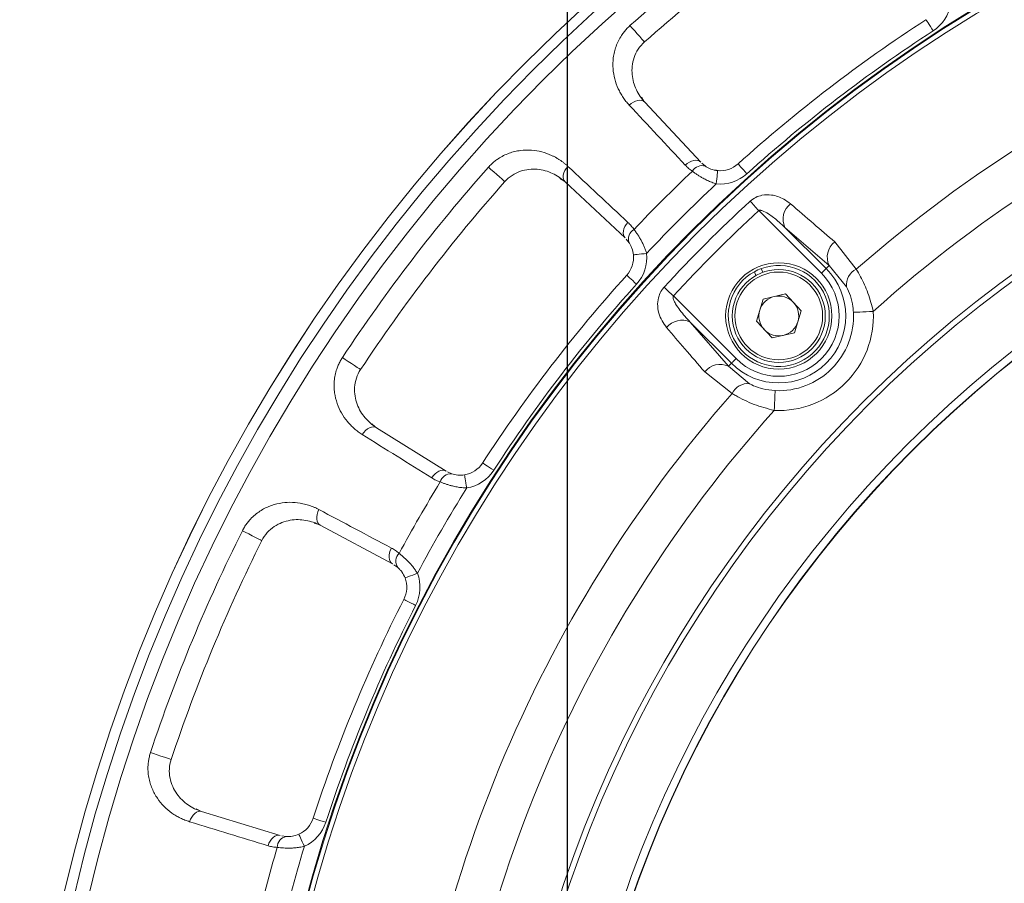
# Model space of a CAD drawing. Units: inches. Extents: x 10163 to 12303, y -12420 to -10906.
# Drawn here: x 10462 to 10536, y -11918 to -11853 of the extents above; entities that cross this region are included whole.
import ezdxf

# ---------------------------------------------------------------- set-up
doc = ezdxf.new("R2010")
doc.units = ezdxf.units.IN
doc.header["$MEASUREMENT"] = 0
doc.styles.add('blockfont', font='simplex.shx')
doc.styles.add('ROMANS', font='romans.shx', dxfattribs={"height": 1})
doc.dimstyles.new('STANDARD$0', dxfattribs={"dimtxt": 5, "dimasz": 5, "dimexe": 0.5, "dimexo": 0.5, "dimgap": 1.2, "dimtad": 1, "dimdec": 1, "dimzin": 0, "dimdsep": 46, "dimtxsty": 'ROMANS', "dimcen": 0.09, "dimclrd": 2, "dimclre": 2, "dimclrt": 2, "dimadec": 0, "dimazin": 0, "dimtfac": 1, "dimtdec": 1, "dimtofl": 0, "dimtmove": 0, "dimatfit": 1, "dimfxl": 1, "dimtolj": 1, "dimtzin": 0, "dimarcsym": 0})

# ---------------------------------------------------------------- blocks, each defined once
blk = doc.blocks.new('*D128')
at = {"color": 132, "lineweight": -2}
for p, q in [((10503.161, -11946.526), (10503.161, -11788.427)), ((10680.611, -11946.526), (10680.611, -11788.427)), ((10512.761, -11790.427), (10671.011, -11790.427))]:
    blk.add_line(p, q, dxfattribs=at)
at = {"color": 132}
for points in [[(10512.761, -11788.827), (10512.761, -11792.027), (10503.161, -11790.427)], [(10671.011, -11788.827), (10671.011, -11792.027), (10680.611, -11790.427)]]:
    blk.add_solid(points, dxfattribs=at)
at = {"layer": 'Defpoints', "color": 0}
for p in [(10680.611, -11790.427), (10503.161, -11948.526), (10680.611, -11948.526)]:
    blk.add_point(p, dxfattribs=at)
at = {"insert": (10591.886, -11782.627), "char_height": 9.6, "attachment_point": 5, "style": 'blockfont'}
blk.add_mtext('%%C177', dxfattribs=at)

msp = doc.modelspace()

# ---------------------------------------------------------------- linework, layer by layer
at = {"color": 8, "linetype": 'Continuous', "lineweight": 15}
for p, q in [((10508.718, -11859.237), (10508.889, -11859.524)), ((10502.883, -11865.53), (10502.587, -11865.353)), ((10514.243, -11864.709), (10514.626, -11864.765)), ((10488.442, -11883.804), (10488.682, -11884.037)), ((10484.435, -11891.394), (10484.103, -11891.299)), ((10475.215, -11912.783), (10475.507, -11912.946))]:
    msp.add_line(p, q, dxfattribs=at)
at = {"color": 7, "linetype": 'Continuous', "lineweight": 15}
for p, q in [((10513.184, -11864.13), (10508.973, -11859.614)), ((10513.543, -11864.433), (10513.274, -11864.206)), ((10502.973, -11865.614), (10507.489, -11869.825)), ((10522.265, -11872.483), (10517.55, -11867.768)), ((10522.844, -11871.904), (10519.515, -11869.028)), ((10519.515, -11869.028), (10522.617, -11872.13)), ((10507.565, -11869.915), (10507.793, -11870.184)), ((10523.265, -11870.122), (10524.89, -11872.183)), ((10522.844, -11871.904), (10522.617, -11872.13)), ((10524.153, -11873.498), (10522.844, -11871.904)), ((10517.223, -11872.364), (10517.327, -11872.65)), ((10517.741, -11872.128), (10517.844, -11872.41)), ((10511.127, -11874.191), (10515.842, -11878.906)), ((10517.869, -11874.431), (10519.556, -11874.037)), ((10519.556, -11874.037), (10520.74, -11875.3)), ((10517.367, -11876.088), (10517.869, -11874.431)), ((10520.74, -11875.3), (10520.238, -11876.958)), ((10512.388, -11876.156), (10515.264, -11879.484)), ((10515.49, -11879.258), (10512.388, -11876.156)), ((10518.552, -11877.352), (10517.367, -11876.088)), ((10520.238, -11876.958), (10518.552, -11877.352)), ((10515.264, -11879.484), (10515.49, -11879.258)), ((10515.264, -11879.484), (10516.858, -11880.794)), ((10515.542, -11881.53), (10513.481, -11879.906)), ((10494.023, -11887.375), (10488.786, -11884.103)), ((10494.448, -11887.575), (10494.129, -11887.425)), ((10484.544, -11891.451), (10489.995, -11894.35)), ((10490.092, -11894.417), (10490.382, -11894.618)), ((10481.53, -11914.787), (10475.625, -11912.982)), ((10481.993, -11914.871), (10481.646, -11914.808))]:
    msp.add_line(p, q, dxfattribs=at)
at = {"color": 7, "linetype": 'Continuous', "lineweight": 15, "flags": 128}
for points in [[(10530.127, -11853.401), (10530.137, -11853.417), (10530.168, -11853.464), (10530.219, -11853.542), (10530.286, -11853.646), (10530.369, -11853.773), (10530.463, -11853.918), (10530.565, -11854.076), (10530.672, -11854.239)], [(10507.856, -11853.85), (10508.022, -11854.037), (10508.21, -11854.249), (10508.405, -11854.468), (10508.589, -11854.676), (10508.747, -11854.854), (10508.865, -11854.986), (10508.932, -11855.062), (10508.944, -11855.076)], [(10507.8, -11859.829), (10507.951, -11859.704), (10508.114, -11859.602), (10508.281, -11859.527), (10508.447, -11859.482), (10508.605, -11859.468), (10508.749, -11859.486), (10508.873, -11859.535), (10508.973, -11859.614)], [(10497.209, -11864.497), (10497.396, -11864.663), (10497.609, -11864.851), (10497.828, -11865.046), (10498.035, -11865.23), (10498.213, -11865.388), (10498.346, -11865.505), (10498.422, -11865.573), (10498.435, -11865.585)], [(10503.189, -11864.44), (10503.064, -11864.592), (10502.962, -11864.754), (10502.886, -11864.922), (10502.841, -11865.088), (10502.827, -11865.246), (10502.845, -11865.39), (10502.894, -11865.514), (10502.973, -11865.614)], [(10512.011, -11864.345), (10512.162, -11864.22), (10512.324, -11864.118), (10512.492, -11864.043), (10512.658, -11863.997), (10512.816, -11863.983), (10512.96, -11864.001), (10513.084, -11864.051), (10513.184, -11864.13)], [(10515.986, -11864.252), (10515.998, -11864.266), (10516.036, -11864.308), (10516.098, -11864.377), (10516.182, -11864.469), (10516.283, -11864.582), (10516.399, -11864.71), (10516.524, -11864.85), (10516.655, -11864.995)], [(10514.353, -11865.751), (10514.372, -11865.557), (10514.391, -11865.37), (10514.408, -11865.198), (10514.422, -11865.047), (10514.435, -11864.924), (10514.444, -11864.832), (10514.449, -11864.775), (10514.451, -11864.756)], [(10516.898, -11867.059), (10516.968, -11867.135), (10517.043, -11867.216), (10517.121, -11867.302), (10517.203, -11867.391), (10517.288, -11867.482), (10517.374, -11867.576), (10517.462, -11867.672), (10517.55, -11867.768)], [(10507.705, -11868.651), (10507.58, -11868.803), (10507.477, -11868.965), (10507.402, -11869.133), (10507.357, -11869.299), (10507.343, -11869.457), (10507.361, -11869.601), (10507.41, -11869.725), (10507.489, -11869.825)], [(10509.11, -11870.994), (10508.916, -11871.013), (10508.73, -11871.031), (10508.558, -11871.048), (10508.407, -11871.063), (10508.283, -11871.075), (10508.191, -11871.084), (10508.134, -11871.09), (10508.115, -11871.092)], [(10507.611, -11872.626), (10507.625, -11872.639), (10507.668, -11872.677), (10507.736, -11872.739), (10507.829, -11872.822), (10507.941, -11872.924), (10508.07, -11873.039), (10508.209, -11873.165), (10508.354, -11873.295)], [(10522.265, -11872.483), (10522.33, -11872.418), (10522.393, -11872.355), (10522.452, -11872.296), (10522.504, -11872.244), (10522.548, -11872.2), (10522.582, -11872.166), (10522.606, -11872.142), (10522.617, -11872.13)], [(10510.418, -11873.538), (10510.494, -11873.608), (10510.576, -11873.683), (10510.661, -11873.762), (10510.75, -11873.844), (10510.842, -11873.928), (10510.936, -11874.015), (10511.031, -11874.103), (10511.127, -11874.191)], [(10524.671, -11875.422), (10524.721, -11875.419), (10524.82, -11875.415), (10524.965, -11875.408), (10525.151, -11875.399), (10525.372, -11875.388), (10525.62, -11875.376), (10525.887, -11875.363), (10526.163, -11875.349)], [(10486.215, -11878.824), (10486.424, -11878.962), (10486.661, -11879.118), (10486.906, -11879.28), (10487.137, -11879.432), (10487.336, -11879.563), (10487.484, -11879.661), (10487.569, -11879.717), (10487.583, -11879.727)], [(10515.842, -11878.906), (10515.777, -11878.971), (10515.714, -11879.034), (10515.655, -11879.093), (10515.603, -11879.145), (10515.559, -11879.189), (10515.525, -11879.223), (10515.502, -11879.246), (10515.49, -11879.258)], [(10518.781, -11881.312), (10518.779, -11881.361), (10518.774, -11881.46), (10518.767, -11881.606), (10518.758, -11881.792), (10518.747, -11882.013), (10518.735, -11882.261), (10518.722, -11882.528), (10518.709, -11882.804)], [(10487.709, -11884.615), (10487.822, -11884.455), (10487.953, -11884.314), (10488.095, -11884.198), (10488.244, -11884.111), (10488.393, -11884.057), (10488.536, -11884.037), (10488.669, -11884.052), (10488.786, -11884.103)], [(10496.76, -11886.768), (10496.776, -11886.778), (10496.824, -11886.809), (10496.901, -11886.859), (10497.006, -11886.927), (10497.133, -11887.01), (10497.278, -11887.104), (10497.435, -11887.206), (10497.599, -11887.312)], [(10492.945, -11887.887), (10493.058, -11887.727), (10493.189, -11887.586), (10493.331, -11887.47), (10493.48, -11887.383), (10493.629, -11887.329), (10493.773, -11887.309), (10493.906, -11887.324), (10494.023, -11887.375)], [(10495.571, -11888.638), (10495.539, -11888.446), (10495.509, -11888.261), (10495.481, -11888.09), (10495.456, -11887.941), (10495.436, -11887.818), (10495.421, -11887.727), (10495.411, -11887.671), (10495.408, -11887.652)], [(10484.448, -11890.262), (10484.366, -11890.441), (10484.31, -11890.624), (10484.281, -11890.805), (10484.28, -11890.977), (10484.307, -11891.134), (10484.362, -11891.268), (10484.441, -11891.375), (10484.544, -11891.451)], [(10478.687, -11891.864), (10478.91, -11891.976), (10479.164, -11892.103), (10479.426, -11892.234), (10479.674, -11892.358), (10479.887, -11892.465), (10480.046, -11892.544), (10480.137, -11892.59), (10480.152, -11892.598)], [(10489.9, -11893.161), (10489.818, -11893.339), (10489.762, -11893.522), (10489.732, -11893.704), (10489.731, -11893.876), (10489.759, -11894.032), (10489.813, -11894.167), (10489.893, -11894.274), (10489.995, -11894.35)], [(10491.864, -11895.059), (10491.681, -11895.128), (10491.506, -11895.194), (10491.344, -11895.255), (10491.202, -11895.308), (10491.086, -11895.352), (10490.999, -11895.385), (10490.946, -11895.405), (10490.928, -11895.412)], [(10490.838, -11897.024), (10490.855, -11897.033), (10490.906, -11897.059), (10490.988, -11897.101), (10491.099, -11897.157), (10491.234, -11897.226), (10491.388, -11897.305), (10491.555, -11897.39), (10491.729, -11897.478)], [(10471.776, -11908.549), (10472.013, -11908.628), (10472.282, -11908.717), (10472.561, -11908.81), (10472.824, -11908.898), (10473.049, -11908.973), (10473.217, -11909.029), (10473.314, -11909.061), (10473.331, -11909.066)], [(10474.717, -11913.755), (10474.785, -11913.572), (10474.875, -11913.402), (10474.982, -11913.253), (10475.103, -11913.131), (10475.233, -11913.039), (10475.367, -11912.983), (10475.499, -11912.964), (10475.625, -11912.982)], [(10484.017, -11913.492), (10484.035, -11913.498), (10484.089, -11913.516), (10484.177, -11913.544), (10484.296, -11913.583), (10484.44, -11913.63), (10484.604, -11913.683), (10484.782, -11913.741), (10484.968, -11913.801)], [(10480.621, -11915.561), (10480.69, -11915.377), (10480.78, -11915.207), (10480.887, -11915.058), (10481.008, -11914.936), (10481.138, -11914.845), (10481.272, -11914.788), (10481.404, -11914.769), (10481.53, -11914.787)], [(10483.353, -11915.607), (10483.272, -11915.429), (10483.195, -11915.259), (10483.124, -11915.101), (10483.061, -11914.963), (10483.01, -11914.85), (10482.972, -11914.766), (10482.948, -11914.714), (10482.94, -11914.696)]]:
    msp.add_lwpolyline(points, dxfattribs=at)
at = {"color": 7, "linetype": 'Continuous', "lineweight": 15}
for centre, radius in [((10591.886, -11948.526), 129.954), ((10591.886, -11948.526), 129.952), ((10591.886, -11948.526), 129.164), ((10591.886, -11948.526), 128.104), ((10591.886, -11948.526), 112.174), ((10591.886, -11948.526), 112.118), ((10591.886, -11948.526), 111.762), ((10591.886, -11948.526), 93.933), ((10591.886, -11948.526), 93.51), ((10591.886, -11948.526), 89.323), ((10591.886, -11948.526), 88.747), ((10591.886, -11948.526), 88.725), ((10519.054, -11875.694), 4), ((10519.054, -11875.694), 3.5), ((10519.054, -11875.694), 3.3)]:
    msp.add_circle(centre, radius, dxfattribs=at)
for centre, radius, start, end in [((10591.886, -11948.526), 126.588, 123.40951, 131.59049), ((10591.886, -11948.526), 124.945, 123.40951, 131.59049), ((10591.886, -11948.526), 101.572, 93.73116, 131.26884), ((10591.886, -11948.526), 98.358, 93.07208, 131.92792), ((10591.886, -11948.526), 113.415, 122.99291, 132.00709), ((10591.886, -11948.526), 126.588, 138.40951, 146.59049), ((10513.263, -11865.204), 0.819, 70.00195, 150.56886), ((10514.647, -11862.766), 2, 264.37486, 312.00709), ((10591.886, -11948.526), 115.344, 133.45807, 136.54193), ((10591.886, -11948.526), 124.945, 138.40951, 146.59049), ((10591.886, -11948.526), 110.726, 132.62848, 137.37152), ((10520.842, -11868.402), 1.468, 128.30044, 205.27756), ((10591.886, -11948.526), 109.762, 132.62848, 137.37152), ((10508.563, -11869.904), 0.819, 119.43114, 199.99805), ((10524.174, -11871.278), 1.47, 128.16057, 205.21902), ((10506.125, -11871.288), 2, 317.99291, 5.62514), ((10519.054, -11875.694), 3.8, 118.80366, 110.2039), ((10591.886, -11948.526), 113.415, 137.99291, 147.00709), ((10519.054, -11875.694), 5.04, 225, 45), ((10519.054, -11875.694), 4.542, 225, 45), ((10519.054, -11875.694), 3.8, 110.06462, 118.80366), ((10525.455, -11873.363), 1.309, 115.60542, 185.91765), ((10519.054, -11875.694), 1.5, 103.15186, 163.15186), ((10519.054, -11875.694), 1.5, 43.15186, 103.15186), ((10519.054, -11875.694), 1.5, 343.15186, 43.15186), ((10519.054, -11875.694), 1.5, 163.15186, 223.15186), ((10519.054, -11875.694), 7.118, 267.2233, 2.7767), ((10519.054, -11875.694), 5.624, 267.2233, 2.7767), ((10511.761, -11877.483), 1.468, 64.72244, 141.69956), ((10519.054, -11875.694), 1.5, 283.15186, 343.15186), ((10519.054, -11875.694), 1.5, 223.15186, 283.15186), ((10514.637, -11880.814), 1.47, 64.78098, 141.83943), ((10516.723, -11882.096), 1.309, 84.08235, 154.39458), ((10591.886, -11948.526), 101.572, 138.73116, 176.26884), ((10591.886, -11948.526), 98.358, 138.07208, 176.92792), ((10495.082, -11885.679), 2, 279.37486, 327.00709), ((10494.377, -11888.392), 0.819, 85.00338, 165.56719), ((10591.886, -11948.526), 115.344, 148.45807, 151.54193), ((10591.886, -11948.526), 126.588, 153.40951, 161.59049), ((10591.886, -11948.526), 124.945, 153.40951, 161.59049), ((10491.053, -11894.148), 0.819, 134.43192, 214.99675), ((10489.056, -11896.116), 2, 332.99291, 20.62514), ((10591.886, -11948.526), 113.415, 152.99291, 162.00709), ((10482.115, -11912.875), 2, 294.37486, 342.00709), ((10482.135, -11915.678), 0.819, 100.00255, 180.56818), ((10591.886, -11948.526), 115.344, 163.45807, 166.54193)]:
    msp.add_arc(centre, radius, start, end, dxfattribs=at)
for points in [[(10531.998, -11852.212), (10531.86, -11853.044), (10531.379, -11853.78), (10530.672, -11854.239)], [(10530.672, -11854.239), (10525.724, -11857.452), (10521.038, -11861.047), (10516.655, -11864.995)], [(10507.8, -11859.829), (10509.203, -11861.335), (10510.606, -11862.841), (10512.011, -11864.345)], [(10507.705, -11868.651), (10506.2, -11867.247), (10504.695, -11865.843), (10503.189, -11864.44)], [(10516.655, -11864.995), (10516.028, -11865.559), (10515.192, -11865.834), (10514.353, -11865.751)], [(10514.353, -11865.751), (10512.545, -11867.445), (10510.804, -11869.185), (10509.11, -11870.994)], [(10509.11, -11870.994), (10509.193, -11871.833), (10508.919, -11872.669), (10508.354, -11873.295)], [(10508.354, -11873.295), (10504.406, -11877.679), (10500.811, -11882.364), (10497.599, -11887.312)], [(10487.709, -11884.615), (10489.453, -11885.706), (10491.199, -11886.797), (10492.945, -11887.887)], [(10497.599, -11887.312), (10497.139, -11888.02), (10496.403, -11888.501), (10495.571, -11888.638)], [(10495.571, -11888.638), (10494.263, -11890.743), (10493.032, -11892.874), (10491.864, -11895.059)], [(10489.9, -11893.161), (10488.083, -11892.194), (10486.266, -11891.227), (10484.448, -11890.262)], [(10491.864, -11895.059), (10492.161, -11895.849), (10492.112, -11896.727), (10491.729, -11897.478)], [(10491.729, -11897.478), (10489.05, -11902.734), (10486.79, -11908.191), (10484.968, -11913.801)], [(10474.717, -11913.755), (10476.685, -11914.358), (10478.653, -11914.96), (10480.621, -11915.561)], [(10484.968, -11913.801), (10484.707, -11914.603), (10484.121, -11915.259), (10483.353, -11915.607)], [(10483.353, -11915.607), (10482.634, -11917.978), (10481.997, -11920.355), (10481.434, -11922.769)]]:
    msp.add_open_spline(points, degree=3, dxfattribs=at)
for points, knots in [([(10507.856, -11853.85), (10507.816, -11853.886), (10507.736, -11853.959), (10507.623, -11854.074), (10507.514, -11854.193), (10507.411, -11854.318), (10507.313, -11854.447), (10507.162, -11854.664), (10506.978, -11854.983), (10506.799, -11855.403), (10506.672, -11855.834), (10506.57, -11856.403), (10506.559, -11857.096), (10506.693, -11857.881), (10506.911, -11858.483), (10507.139, -11858.934), (10507.334, -11859.251), (10507.552, -11859.551), (10507.717, -11859.736), (10507.8, -11859.829)], [0, 0, 0, 0, 0.020882, 0.041731, 0.062606, 0.083568, 0.104678, 0.125994, 0.187677, 0.251308, 0.312748, 0.376415, 0.501655, 0.623913, 0.751297, 0.813095, 0.874981, 0.937203, 1, 1, 1, 1]), ([(10508.944, -11855.076), (10508.762, -11855.237), (10508.602, -11855.424), (10508.341, -11855.824), (10508.241, -11856.034), (10508.093, -11856.467), (10508.047, -11856.682), (10508.001, -11857.11), (10508.001, -11857.323), (10508.039, -11857.731), (10508.076, -11857.928), (10508.183, -11858.312), (10508.253, -11858.497), (10508.499, -11859.02), (10508.713, -11859.334), (10508.973, -11859.614)], [0, 0, 0, 0, 0.125, 0.125, 0.25, 0.25, 0.375, 0.375, 0.5, 0.5, 0.625, 0.625, 0.75, 0.75, 1, 1, 1, 1]), ([(10503.189, -11864.44), (10503.136, -11864.392), (10503.03, -11864.296), (10502.864, -11864.162), (10502.693, -11864.035), (10502.516, -11863.917), (10502.333, -11863.807), (10502.146, -11863.705), (10501.786, -11863.531), (10501.235, -11863.332), (10500.45, -11863.199), (10499.758, -11863.211), (10499.189, -11863.313), (10498.758, -11863.441), (10498.337, -11863.621), (10497.973, -11863.832), (10497.673, -11864.051), (10497.429, -11864.261), (10497.282, -11864.418), (10497.209, -11864.497)], [0, 0, 0, 0, 0.036135, 0.072048, 0.107781, 0.14338, 0.178891, 0.214361, 0.249838, 0.377021, 0.49908, 0.62414, 0.687887, 0.749402, 0.813092, 0.874835, 0.916977, 0.958541, 1, 1, 1, 1]), ([(10502.973, -11865.614), (10502.693, -11865.353), (10502.379, -11865.138), (10501.674, -11864.808), (10501.293, -11864.698), (10500.678, -11864.642), (10500.466, -11864.642), (10500.04, -11864.688), (10499.821, -11864.735), (10499.391, -11864.882), (10499.18, -11864.984), (10498.78, -11865.245), (10498.598, -11865.401), (10498.435, -11865.585)], [0, 0, 0, 0, 0.25, 0.25, 0.5, 0.5, 0.625, 0.625, 0.75, 0.75, 0.875, 0.875, 1, 1, 1, 1]), ([(10512.011, -11864.345), (10512.052, -11864.388), (10512.135, -11864.473), (10512.267, -11864.591), (10512.404, -11864.701), (10512.501, -11864.768), (10512.55, -11864.801)], [0, 0, 0, 0, 0.253669, 0.504554, 0.753158, 1, 1, 1, 1]), ([(10513.543, -11864.433), (10513.6, -11864.471), (10513.662, -11864.508), (10513.798, -11864.578), (10513.873, -11864.612), (10514.107, -11864.698), (10514.278, -11864.739), (10514.451, -11864.756)], [0, 0, 0, 0, 0.25, 0.25, 0.5, 0.5, 1, 1, 1, 1]), ([(10514.353, -11865.751), (10514.296, -11865.733), (10514.18, -11865.698), (10514.01, -11865.635), (10513.841, -11865.567), (10513.675, -11865.493), (10513.511, -11865.413), (10513.33, -11865.318), (10513.135, -11865.205), (10512.929, -11865.074), (10512.73, -11864.938), (10512.611, -11864.847), (10512.55, -11864.801)], [0, 0, 0, 0, 0.081549, 0.163677, 0.246514, 0.330184, 0.414808, 0.500506, 0.61887, 0.741409, 0.868376, 1, 1, 1, 1]), ([(10516.898, -11867.059), (10517.037, -11866.952), (10517.314, -11866.741), (10517.881, -11866.574), (10518.629, -11866.567), (10519.362, -11866.816), (10519.772, -11867.128), (10519.933, -11867.25)], [0, 0, 0, 0, 0.1355179, 0.269798, 0.4788581, 0.7967774, 1, 1, 1, 1]), ([(10519.933, -11867.25), (10520.515, -11867.752), (10521.626, -11868.709), (10522.737, -11869.667), (10523.265, -11870.122)], [0, 0, 0, 0, 0.524391, 1, 1, 1, 1]), ([(10519.515, -11869.028), (10519.37, -11868.893), (10519.009, -11868.555), (10518.488, -11868.143), (10518.024, -11867.857), (10517.768, -11867.754), (10517.644, -11867.741), (10517.588, -11867.747), (10517.561, -11867.762), (10517.55, -11867.768)], [0, 0, 0, 0, 0.249629, 0.621436, 0.830512, 0.932617, 0.961659, 0.985569, 1, 1, 1, 1]), ([(10508.16, -11869.19), (10508.127, -11869.142), (10508.061, -11869.045), (10507.95, -11868.908), (10507.833, -11868.775), (10507.747, -11868.693), (10507.705, -11868.651)], [0, 0, 0, 0, 0.246842, 0.495446, 0.746331, 1, 1, 1, 1]), ([(10508.16, -11869.19), (10508.187, -11869.225), (10508.239, -11869.293), (10508.318, -11869.403), (10508.396, -11869.516), (10508.473, -11869.631), (10508.547, -11869.749), (10508.619, -11869.869), (10508.709, -11870.029), (10508.814, -11870.231), (10508.927, -11870.48), (10509.028, -11870.734), (10509.083, -11870.908), (10509.11, -11870.994)], [0, 0, 0, 0, 0.075811, 0.150072, 0.222823, 0.294107, 0.363968, 0.432455, 0.499616, 0.627711, 0.753532, 0.877487, 1, 1, 1, 1]), ([(10508.115, -11871.092), (10508.098, -11870.919), (10508.058, -11870.747), (10507.971, -11870.514), (10507.938, -11870.439), (10507.867, -11870.303), (10507.83, -11870.241), (10507.793, -11870.184)], [0, 0, 0, 0, 0.5, 0.5, 0.75, 0.75, 1, 1, 1, 1]), ([(10524.89, -11872.183), (10525.097, -11872.551), (10525.504, -11873.272), (10525.94, -11874.422), (10526.109, -11875.122), (10526.163, -11875.349)], [0, 0, 0, 0, 0.413192, 0.809428, 1, 1, 1, 1]), ([(10510.609, -11876.573), (10510.378, -11876.236), (10510.021, -11875.713), (10509.906, -11874.839), (10510, -11874.232), (10510.196, -11873.804), (10510.36, -11873.608), (10510.418, -11873.538)], [0, 0, 0, 0, 0.4069531, 0.63036, 0.8009465, 0.9289708, 1, 1, 1, 1]), ([(10524.671, -11875.422), (10524.66, -11875.279), (10524.628, -11874.848), (10524.456, -11874.125), (10524.256, -11873.711), (10524.153, -11873.498)], [0, 0, 0, 0, 0.193328, 0.585219, 1, 1, 1, 1]), ([(10511.127, -11874.191), (10511.12, -11874.204), (10511.108, -11874.226), (10511.1, -11874.278), (10511.105, -11874.354), (10511.156, -11874.534), (10511.322, -11874.849), (10511.725, -11875.433), (10512.122, -11875.866), (10512.388, -11876.156)], [0, 0, 0, 0, 0.0177812, 0.0309086, 0.0639509, 0.111257, 0.2632727, 0.5065547, 1, 1, 1, 1]), ([(10513.481, -11879.906), (10512.979, -11879.323), (10512.022, -11878.212), (10511.064, -11877.102), (10510.609, -11876.573)], [0, 0, 0, 0, 0.524392, 1, 1, 1, 1]), ([(10486.215, -11878.824), (10486.186, -11878.87), (10486.128, -11878.961), (10486.048, -11879.101), (10485.974, -11879.245), (10485.906, -11879.391), (10485.845, -11879.541), (10485.756, -11879.79), (10485.66, -11880.146), (10485.596, -11880.599), (10485.585, -11881.047), (10485.634, -11881.623), (10485.802, -11882.295), (10486.135, -11883.019), (10486.501, -11883.544), (10486.839, -11883.921), (10487.109, -11884.176), (10487.398, -11884.41), (10487.605, -11884.546), (10487.709, -11884.615)], [0, 0, 0, 0, 0.020882, 0.041731, 0.062606, 0.083568, 0.104678, 0.125994, 0.187677, 0.251308, 0.312748, 0.376415, 0.501655, 0.623913, 0.751297, 0.813095, 0.874981, 0.937203, 1, 1, 1, 1]), ([(10487.583, -11879.727), (10487.449, -11879.93), (10487.343, -11880.152), (10487.195, -11880.606), (10487.152, -11880.834), (10487.121, -11881.291), (10487.133, -11881.511), (10487.199, -11881.936), (10487.254, -11882.141), (10487.396, -11882.526), (10487.484, -11882.707), (10487.686, -11883.049), (10487.801, -11883.21), (10488.174, -11883.652), (10488.462, -11883.9), (10488.786, -11884.103)], [0, 0, 0, 0, 0.125, 0.125, 0.25, 0.25, 0.375, 0.375, 0.5, 0.5, 0.625, 0.625, 0.75, 0.75, 1, 1, 1, 1]), ([(10516.858, -11880.794), (10516.91, -11880.821), (10517.136, -11880.94), (10517.479, -11881.074), (10518.073, -11881.239), (10518.459, -11881.278), (10518.781, -11881.312)], [0, 0, 0, 0, 0.111136, 0.482947, 0.567442, 1, 1, 1, 1]), ([(10518.709, -11882.804), (10518.194, -11882.665), (10517.133, -11882.38), (10516.103, -11881.864), (10515.632, -11881.584), (10515.542, -11881.53)], [0, 0, 0, 0, 0.43268, 0.8911673, 1, 1, 1, 1]), ([(10494.448, -11887.575), (10494.512, -11887.597), (10494.582, -11887.616), (10494.732, -11887.649), (10494.813, -11887.662), (10495.061, -11887.685), (10495.237, -11887.68), (10495.408, -11887.652)], [0, 0, 0, 0, 0.25, 0.25, 0.5, 0.5, 1, 1, 1, 1]), ([(10492.945, -11887.887), (10492.996, -11887.917), (10493.097, -11887.978), (10493.256, -11888.058), (10493.417, -11888.129), (10493.528, -11888.168), (10493.583, -11888.187)], [0, 0, 0, 0, 0.253669, 0.504554, 0.753158, 1, 1, 1, 1]), ([(10495.571, -11888.638), (10495.511, -11888.636), (10495.39, -11888.631), (10495.21, -11888.616), (10495.029, -11888.593), (10494.849, -11888.565), (10494.67, -11888.53), (10494.471, -11888.485), (10494.254, -11888.426), (10494.021, -11888.353), (10493.793, -11888.273), (10493.654, -11888.216), (10493.583, -11888.187)], [0, 0, 0, 0, 0.081549, 0.163677, 0.246514, 0.330184, 0.414808, 0.500506, 0.61887, 0.741409, 0.868376, 1, 1, 1, 1]), ([(10484.448, -11890.262), (10484.384, -11890.229), (10484.257, -11890.164), (10484.062, -11890.077), (10483.864, -11889.999), (10483.663, -11889.93), (10483.458, -11889.871), (10483.25, -11889.821), (10482.857, -11889.746), (10482.274, -11889.697), (10481.482, -11889.772), (10480.816, -11889.963), (10480.293, -11890.209), (10479.91, -11890.443), (10479.55, -11890.726), (10479.252, -11891.024), (10479.02, -11891.313), (10478.838, -11891.58), (10478.737, -11891.769), (10478.687, -11891.864)], [0, 0, 0, 0, 0.036135, 0.072048, 0.107781, 0.14338, 0.178891, 0.214361, 0.249838, 0.377021, 0.49908, 0.62414, 0.687887, 0.749402, 0.813092, 0.874835, 0.916977, 0.958541, 1, 1, 1, 1]), ([(10484.544, -11891.451), (10484.206, -11891.272), (10483.846, -11891.146), (10483.08, -11891.009), (10482.684, -11891.001), (10482.075, -11891.106), (10481.87, -11891.161), (10481.47, -11891.316), (10481.272, -11891.418), (10480.894, -11891.672), (10480.716, -11891.824), (10480.398, -11892.181), (10480.262, -11892.378), (10480.152, -11892.598)], [0, 0, 0, 0, 0.25, 0.25, 0.5, 0.5, 0.625, 0.625, 0.75, 0.75, 0.875, 0.875, 1, 1, 1, 1]), ([(10490.479, -11893.563), (10490.435, -11893.525), (10490.346, -11893.449), (10490.204, -11893.345), (10490.056, -11893.247), (10489.952, -11893.19), (10489.9, -11893.161)], [0, 0, 0, 0, 0.246842, 0.495446, 0.746331, 1, 1, 1, 1]), ([(10490.479, -11893.563), (10490.514, -11893.59), (10490.582, -11893.643), (10490.687, -11893.728), (10490.792, -11893.817), (10490.895, -11893.908), (10490.998, -11894.003), (10491.098, -11894.101), (10491.226, -11894.231), (10491.38, -11894.4), (10491.554, -11894.611), (10491.718, -11894.83), (10491.815, -11894.983), (10491.864, -11895.059)], [0, 0, 0, 0, 0.075811, 0.150072, 0.222823, 0.294107, 0.363968, 0.432455, 0.499616, 0.627711, 0.753532, 0.877487, 1, 1, 1, 1]), ([(10490.928, -11895.412), (10490.867, -11895.249), (10490.783, -11895.094), (10490.639, -11894.891), (10490.588, -11894.827), (10490.484, -11894.714), (10490.433, -11894.663), (10490.382, -11894.618)], [0, 0, 0, 0, 0.5, 0.5, 0.75, 0.75, 1, 1, 1, 1]), ([(10471.776, -11908.549), (10471.759, -11908.6), (10471.726, -11908.703), (10471.686, -11908.86), (10471.652, -11909.017), (10471.624, -11909.177), (10471.604, -11909.337), (10471.582, -11909.601), (10471.581, -11909.969), (10471.637, -11910.423), (10471.742, -11910.859), (10471.939, -11911.403), (10472.275, -11912.008), (10472.784, -11912.622), (10473.274, -11913.034), (10473.697, -11913.31), (10474.024, -11913.487), (10474.363, -11913.639), (10474.599, -11913.716), (10474.717, -11913.755)], [0, 0, 0, 0, 0.020882, 0.041731, 0.062606, 0.083568, 0.104678, 0.125994, 0.187677, 0.251308, 0.312748, 0.376415, 0.501655, 0.623913, 0.751297, 0.813095, 0.874981, 0.937203, 1, 1, 1, 1]), ([(10473.331, -11909.066), (10473.254, -11909.298), (10473.209, -11909.54), (10473.183, -11910.016), (10473.201, -11910.248), (10473.289, -11910.697), (10473.357, -11910.906), (10473.531, -11911.299), (10473.638, -11911.484), (10473.875, -11911.819), (10474.006, -11911.971), (10474.29, -11912.249), (10474.443, -11912.375), (10474.917, -11912.705), (10475.26, -11912.87), (10475.625, -11912.982)], [0, 0, 0, 0, 0.125, 0.125, 0.25, 0.25, 0.375, 0.375, 0.5, 0.5, 0.625, 0.625, 0.75, 0.75, 1, 1, 1, 1]), ([(10481.993, -11914.871), (10482.061, -11914.875), (10482.133, -11914.876), (10482.286, -11914.869), (10482.368, -11914.86), (10482.613, -11914.819), (10482.782, -11914.768), (10482.94, -11914.696)], [0, 0, 0, 0, 0.25, 0.25, 0.5, 0.5, 1, 1, 1, 1]), ([(10480.621, -11915.561), (10480.679, -11915.577), (10480.793, -11915.61), (10480.966, -11915.646), (10481.14, -11915.672), (10481.257, -11915.681), (10481.316, -11915.686)], [0, 0, 0, 0, 0.253669, 0.504554, 0.753158, 1, 1, 1, 1]), ([(10483.353, -11915.607), (10483.294, -11915.62), (10483.177, -11915.647), (10482.998, -11915.679), (10482.818, -11915.704), (10482.636, -11915.723), (10482.454, -11915.736), (10482.251, -11915.743), (10482.025, -11915.743), (10481.782, -11915.733), (10481.541, -11915.714), (10481.392, -11915.695), (10481.316, -11915.686)], [0, 0, 0, 0, 0.081549, 0.163677, 0.246514, 0.330184, 0.414808, 0.500506, 0.61887, 0.741409, 0.868376, 1, 1, 1, 1])]:
    msp.add_open_spline(points, degree=3, knots=knots, dxfattribs=at)

# ---------------------------------------------------------------- dimensions: what is measured, and where the dimension line sits
at = {"color": 0}
dim = msp.add_linear_dim(base=(10680.611, -11790.427), p1=(10503.161, -11948.526), p2=(10680.611, -11948.526), text='%%C<>', dimstyle='STANDARD$0', override={"dimscale": 2, "dimtxt": 4.8, "dimasz": 4.8, "dimexe": 1, "dimexo": 1, "dimgap": 1.5, "dimdec": 0, "dimzin": 8, "dimtxsty": 'blockfont', "dimcen": 6, "dimclrd": 132, "dimclre": 132, "dimclrt": 256, "dimadec": 4, "dimazin": 2, "dimtdec": 0, "dimtofl": 1, "dimtolj": 0, "dimtzin": 8, "dimarcsym": 1}, dxfattribs=at)
dim.commit()
dim.dimension.update_dxf_attribs({"geometry": '*D128', "text_midpoint": (10591.886, -11782.627)})

doc.saveas('drawing.dxf')
